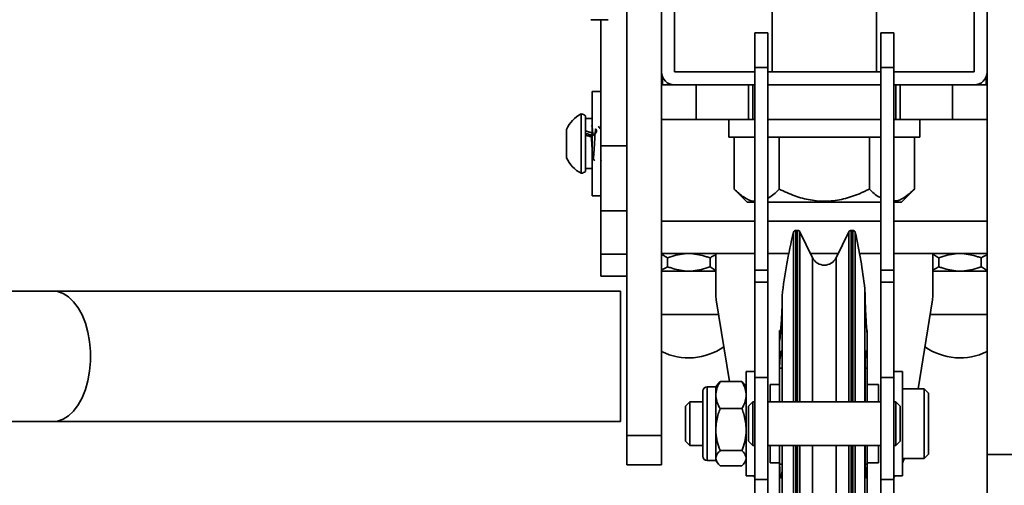
# Model space of a CAD drawing. Units: millimetres. Extents: x -228 to 6786, y 1978 to 3613.
# Drawn here: x 899 to 1125, y 2609 to 2716 of the extents above; entities that cross this region are included whole.
import ezdxf
from ezdxf.enums import TextEntityAlignment as Align

# ---------------------------------------------------------------- set-up
doc = ezdxf.new("R2010")
doc.units = ezdxf.units.MM
doc.layers.add('FR - Functional Rig Kit', color=7, linetype='Continuous')
doc.styles.add('Annotative', font='arial.ttf')

# ---------------------------------------------------------------- blocks, each defined once
blk = doc.blocks.new('A$C8a99f755')
at = {"color": 7, "linetype": 'Continuous', "lineweight": 35}
for p, q in [((1274, 793.44), (1274, 724.44)), ((1277, 793.44), (1277, 724.44)), ((1346, 724.44), (1346, 793.44)), ((1349, 724.44), (1349, 793.44)), ((1299.5, 746.94), (1299.5, 724.44)), ((1323.5, 724.44), (1323.5, 746.94)), ((1266, 640.76), (1266, 740.76)), ((1257.69, 736.44), (1261.69, 736.44)), ((1260, 707.44), (1260, 736.44)), ((1295.5, 733.44), (1298.5, 733.44)), ((1295.5, 725.44), (1295.5, 733.44)), ((1298.5, 725.44), (1298.5, 733.44)), ((1324.5, 733.44), (1327.5, 733.44)), ((1324.5, 725.44), (1324.5, 733.44)), ((1327.5, 725.44), (1327.5, 733.44)), ((1274, 721.44), (1274, 724.44)), ((1277, 724.44), (1295.5, 724.44)), ((1295.5, 725.44), (1298.5, 725.44)), ((1295.5, 678.81), (1295.5, 725.44)), ((1298.5, 678.81), (1298.5, 725.44)), ((1298.5, 724.44), (1324.5, 724.44)), ((1324.5, 725.44), (1327.5, 725.44)), ((1324.5, 678.81), (1324.5, 725.44)), ((1327.5, 678.81), (1327.5, 725.44)), ((1327.5, 724.44), (1346, 724.44)), ((1349, 721.44), (1349, 724.44)), ((1274, 721.44), (1274, 713.44)), ((1282, 721.44), (1274, 721.44)), ((1274.25, 723.25), (1274.25, 721.44)), ((1282, 721.44), (1282, 713.44)), ((1294, 721.44), (1282, 721.44)), ((1294, 713.44), (1294, 721.44)), ((1294, 721.44), (1295, 721.44)), ((1295, 721.44), (1295, 713.44)), ((1295, 721.44), (1295.5, 721.44)), ((1298.5, 721.44), (1324.5, 721.44)), ((1327.5, 721.44), (1328, 721.44)), ((1328, 713.44), (1328, 721.44)), ((1328, 721.44), (1329, 721.44)), ((1329, 721.44), (1329, 713.44)), ((1341, 721.44), (1329, 721.44)), ((1341, 721.44), (1341, 713.44)), ((1349, 721.44), (1341, 721.44)), ((1348.75, 723.25), (1348.75, 721.44)), ((1349, 721.44), (1349, 713.44)), ((1260, 719.94), (1258, 719.94)), ((1258, 719.94), (1258, 695.94)), ((1255.5, 714.79), (1255.5, 701.09)), ((1256.5, 714.34), (1256.5, 701.54)), ((1258, 713.69), (1256.5, 713.69)), ((1274, 640.76), (1274, 713.44)), ((1282, 713.44), (1274, 713.44)), ((1294, 713.44), (1282, 713.44)), ((1289.5, 713.44), (1289.5, 709.44)), ((1295, 713.44), (1294, 713.44)), ((1295, 713.44), (1295.5, 713.44)), ((1298.5, 713.44), (1324.5, 713.44)), ((1327.5, 713.44), (1328, 713.44)), ((1329, 713.44), (1328, 713.44)), ((1341, 713.44), (1329, 713.44)), ((1333.5, 709.44), (1333.5, 713.44)), ((1349, 713.44), (1341, 713.44)), ((1349, 636.35), (1349, 713.44)), ((1252.1, 711.22), (1252.1, 704.67)), ((1257.18, 709.66), (1257.16, 710.08)), ((1257.93, 711.99), (1257.88, 711.9)), ((1257.93, 711.87), (1257.99, 711.88)), ((1260, 711.56), (1259.93, 711.45)), ((1257.54, 709.54), (1257.51, 709.96)), ((1295.5, 709.44), (1289.5, 709.44)), ((1290.72, 709.44), (1290.72, 697.44)), ((1311.5, 709.44), (1298.5, 709.44)), ((1301.11, 709.44), (1301.11, 697.44)), ((1324.5, 709.44), (1311.5, 709.44)), ((1321.89, 709.44), (1321.89, 697.44)), ((1333.5, 709.44), (1327.5, 709.44)), ((1332.28, 709.44), (1332.28, 697.44)), ((1260, 707.44), (1266, 707.44)), ((1260, 707.44), (1260, 692.44)), ((1257.96, 704.57), (1257.98, 704.57)), ((1257.98, 704.57), (1258.01, 704.53)), ((1259.82, 704.03), (1259.83, 704.02)), ((1260.09, 703.95), (1260.11, 703.97)), ((1256.5, 702.19), (1258, 702.19)), ((1290.72, 697.44), (1293.72, 694.44)), ((1329.28, 694.44), (1332.28, 697.44)), ((1258, 695.94), (1260, 695.94)), ((1293.72, 694.44), (1295.5, 694.44)), ((1298.5, 694.44), (1324.5, 694.44)), ((1327.5, 694.44), (1329.28, 694.44)), ((1260, 692.44), (1266, 692.44)), ((1260, 682.44), (1260, 692.44)), ((1274, 690.09), (1295.5, 690.09)), ((1298.5, 690.09), (1324.5, 690.09)), ((1327.5, 690.09), (1349, 690.09)), ((1304.39, 648.44), (1304.39, 687.49)), ((1305.35, 687.94), (1304.96, 687.94)), ((1304.96, 648.44), (1304.96, 687.94)), ((1305.35, 648.44), (1305.35, 687.94)), ((1308.81, 681.63), (1305.89, 687.61)), ((1305.89, 648.44), (1305.89, 687.61)), ((1317.11, 687.61), (1314.19, 681.63)), ((1317.11, 687.61), (1317.11, 648.44)), ((1318.04, 687.94), (1317.65, 687.94)), ((1317.65, 687.94), (1317.65, 648.44)), ((1318.04, 687.94), (1318.04, 648.44)), ((1318.61, 687.48), (1318.61, 648.44)), ((1266, 682.44), (1260, 682.44)), ((1260, 677.44), (1260, 682.44)), ((1295.5, 682.59), (1274, 682.59)), ((1275.34, 681.59), (1275.34, 679.59)), ((1285.16, 681.59), (1285.16, 679.59)), ((1286.5, 673.23), (1286.5, 682.59)), ((1303.29, 682.59), (1298.5, 682.59)), ((1314.66, 682.59), (1308.34, 682.59)), ((1308.81, 648.44), (1308.81, 681.63)), ((1314.19, 681.63), (1314.19, 648.44)), ((1324.5, 682.59), (1319.63, 682.59)), ((1349, 682.59), (1327.5, 682.59)), ((1336.5, 682.59), (1336.5, 673.23)), ((1337.84, 681.59), (1337.84, 679.59)), ((1347.66, 681.59), (1347.66, 679.59)), ((1286.5, 678.59), (1274, 678.59)), ((1295.5, 678.81), (1298.5, 678.81)), ((1295.5, 675.99), (1295.5, 678.81)), ((1298.5, 675.99), (1298.5, 678.81)), ((1324.5, 678.81), (1327.5, 678.81)), ((1324.5, 675.99), (1324.5, 678.81)), ((1327.5, 675.99), (1327.5, 678.81)), ((1349, 678.59), (1336.5, 678.59)), ((1266, 677.44), (1260, 677.44)), ((1133.86, 673.94), (1078.48, 673.94)), ((1264.51, 673.94), (1133.86, 673.94)), ((1264.51, 673.94), (1264.51, 658.94)), ((1295.5, 675.99), (1298.5, 675.99)), ((1295.5, 654.05), (1295.5, 675.99)), ((1298.5, 654.05), (1298.5, 675.99)), ((1320.93, 672.85), (1320.8, 674.52)), ((1320.8, 674.52), (1320.8, 648.44)), ((1324.5, 675.99), (1327.5, 675.99)), ((1324.5, 654.05), (1324.5, 675.99)), ((1327.5, 654.05), (1327.5, 675.99)), ((1289.63, 653.13), (1286.6, 671.96)), ((1301.8, 672.85), (1301.8, 671.6)), ((1301.8, 671.6), (1301.8, 657.14)), ((1320.93, 671.6), (1320.93, 672.85)), ((1336.4, 671.96), (1333.1, 651.44)), ((1287.14, 668.59), (1274, 668.59)), ((1349, 668.59), (1335.86, 668.59)), ((1301.44, 664.91), (1301.2, 664.91)), ((1301.2, 664.91), (1301.2, 662.8)), ((1321.4, 663.38), (1321.4, 664.91)), ((1301.2, 662.8), (1301.2, 656.26)), ((1321.4, 663.38), (1321.37, 663.74)), ((1321.4, 658.78), (1321.4, 663.38)), ((1264.51, 658.94), (1264.51, 643.94)), ((1301.76, 659.06), (1301.35, 659.06)), ((1321.37, 659.06), (1320.97, 659.06)), ((1321.37, 659.06), (1321.4, 658.78)), ((1321.4, 656.26), (1321.4, 658.78)), ((1301.2, 656.26), (1301.2, 648.44)), ((1301.8, 656.26), (1301.2, 656.26)), ((1301.8, 657.14), (1301.8, 648.44)), ((1320.93, 648.44), (1320.93, 657.14)), ((1321.4, 656.26), (1320.93, 656.26)), ((1321.4, 648.44), (1321.4, 656.26)), ((1295.5, 655.44), (1293.5, 655.44)), ((1293.5, 631.44), (1293.5, 655.44)), ((1295.5, 630.63), (1295.5, 654.05)), ((1295.5, 654.05), (1298.5, 654.05)), ((1298.5, 630.63), (1298.5, 654.05)), ((1324.5, 630.63), (1324.5, 654.05)), ((1324.5, 654.05), (1327.5, 654.05)), ((1329.5, 655.44), (1327.5, 655.44)), ((1327.5, 630.63), (1327.5, 654.05)), ((1329.5, 655.44), (1329.5, 631.44)), ((1286.5, 651.94), (1284.5, 651.94)), ((1284.5, 651.94), (1284.5, 634.94)), ((1286.96, 652.55), (1286.5, 651.96)), ((1286.5, 650.35), (1286.5, 651.96)), ((1286.98, 652.54), (1287.5, 653.13)), ((1287.5, 653.13), (1292.5, 653.13)), ((1292.5, 653.13), (1293.03, 652.54)), ((1293.5, 651.96), (1293.04, 652.55)), ((1301.2, 652.44), (1299, 652.44)), ((1299, 652.44), (1299, 648.44)), ((1324, 652.44), (1321.4, 652.44)), ((1324, 648.44), (1324, 652.44)), ((1334.5, 651.44), (1329.5, 651.44)), ((1335.5, 650.44), (1334.5, 651.44)), ((1334.5, 635.44), (1334.5, 651.44)), ((1283.5, 635.94), (1283.5, 650.94)), ((1286.5, 650.04), (1286.5, 650.35)), ((1286.5, 649.72), (1286.5, 650.04)), ((1286.5, 642.59), (1286.5, 649.72)), ((1335.5, 636.44), (1335.5, 650.44)), ((1280.5, 648.44), (1279.5, 647.44)), ((1279.5, 639.44), (1279.5, 647.44)), ((1283.5, 648.44), (1280.5, 648.44)), ((1280.5, 638.44), (1280.5, 648.44)), ((1287.5, 646.94), (1292.5, 646.94)), ((1295, 648.44), (1294, 647.44)), ((1294, 639.44), (1294, 647.44)), ((1295.5, 648.44), (1295, 648.44)), ((1295, 648.44), (1295, 638.44)), ((1324.5, 648.44), (1298.5, 648.44)), ((1328, 648.44), (1327.5, 648.44)), ((1329, 647.44), (1328, 648.44)), ((1328, 638.44), (1328, 648.44)), ((1329, 647.44), (1329, 639.44)), ((1076.5, 643.94), (1133.86, 643.94)), ((1133.86, 643.94), (1264.51, 643.94)), ((1286.5, 642.09), (1286.5, 642.59)), ((1286.5, 641.59), (1286.5, 642.09)), ((1266, 640.76), (1274, 640.76)), ((1266, 633.94), (1266, 640.76)), ((1274, 633.94), (1274, 640.76)), ((1286.5, 635.68), (1286.5, 641.59)), ((1279.5, 639.44), (1280.5, 638.44)), ((1280.5, 638.44), (1283.5, 638.44)), ((1294, 639.44), (1295, 638.44)), ((1295, 638.44), (1295.5, 638.44)), ((1298.5, 638.44), (1324.5, 638.44)), ((1299, 638.44), (1299, 634.49)), ((1301.2, 638.44), (1301.2, 634.14)), ((1301.8, 638.44), (1301.8, 634.95)), ((1304.39, 599.6), (1304.39, 638.44)), ((1304.96, 599.15), (1304.96, 638.44)), ((1305.35, 599.15), (1305.35, 638.44)), ((1305.89, 599.48), (1305.89, 638.44)), ((1308.81, 605.44), (1308.81, 638.44)), ((1314.19, 638.44), (1314.19, 605.44)), ((1317.11, 638.44), (1317.11, 599.48)), ((1317.65, 638.44), (1317.65, 599.15)), ((1318.04, 638.44), (1318.04, 599.15)), ((1318.61, 638.44), (1318.61, 599.61)), ((1320.8, 638.44), (1320.8, 612.51)), ((1320.93, 634.95), (1320.93, 638.44)), ((1321.4, 634.14), (1321.4, 638.44)), ((1324, 634.49), (1324, 638.44)), ((1327.5, 638.44), (1328, 638.44)), ((1328, 638.44), (1329, 639.44)), ((1286.5, 635.5), (1286.5, 635.68)), ((1286.5, 635.32), (1286.5, 635.5)), ((1286.5, 634.93), (1286.5, 635.32)), ((1287.5, 637.25), (1292.5, 637.25)), ((1329.5, 635.44), (1334.5, 635.44)), ((1334.5, 635.44), (1335.5, 636.44)), ((1349, 636.35), (1357, 636.35)), ((1349, 613.94), (1349, 636.35)), ((1266, 633.94), (1274, 633.94)), ((1284.5, 634.94), (1286.5, 634.94)), ((1286.5, 634.93), (1286.96, 634.33)), ((1287.5, 633.75), (1292.5, 633.75)), ((1293.04, 634.34), (1293.5, 634.93)), ((1293.5, 634.38), (1293.34, 634.72)), ((1299, 634.49), (1299, 634.44)), ((1299, 634.44), (1301.2, 634.44)), ((1301.2, 634.14), (1301.2, 626.22)), ((1301.2, 634.14), (1301.79, 634.14)), ((1301.8, 634.95), (1301.8, 617.43)), ((1320.93, 634.14), (1321.4, 634.14)), ((1321.4, 634.44), (1324, 634.44)), ((1321.4, 631.69), (1321.4, 634.14)), ((1324, 634.44), (1324, 634.49)), ((1293.5, 631.44), (1295.5, 631.44)), ((1295.5, 631.09), (1295.24, 631.44)), ((1295.5, 630.63), (1298.5, 630.63)), ((1295.5, 602.87), (1295.5, 630.63)), ((1298.5, 602.87), (1298.5, 630.63)), ((1301.35, 631.47), (1301.67, 631.47)), ((1321.05, 631.47), (1321.37, 631.47)), ((1321.4, 631.69), (1321.37, 631.47)), ((1321.4, 626.11), (1321.4, 631.69)), ((1324.5, 630.63), (1327.5, 630.63)), ((1324.5, 602.87), (1324.5, 630.63)), ((1327.5, 631.44), (1329.5, 631.44)), ((1327.76, 631.44), (1327.5, 631.09)), ((1327.5, 602.87), (1327.5, 630.63))]:
    blk.add_line(p, q, dxfattribs=at)
at = {"color": 7, "linetype": 'Continuous', "lineweight": 35, "flags": 128}
for points in [[(1260, 711.32), (1259.96, 711.32), (1259.83, 711.32)], [(1257.95, 704.57), (1258.09, 704.57), (1258.22, 704.57)], [(1133.86, 643.94), (1134.84, 644.04), (1136.14, 644.48), (1137.38, 645.26), (1138.53, 646.35), (1139.58, 647.75), (1140.5, 649.4), (1141.25, 651.28), (1141.84, 653.34), (1142.23, 655.53), (1142.44, 657.8), (1142.44, 660.09), (1142.23, 662.36), (1141.84, 664.55), (1141.25, 666.61), (1140.5, 668.49), (1139.58, 670.14), (1138.53, 671.53), (1137.38, 672.63), (1136.14, 673.41), (1134.84, 673.85), (1133.86, 673.94)], [(1329.98, 635.44), (1329.69, 634.79), (1329.5, 634.38)]]:
    blk.add_lwpolyline(points, dxfattribs=at)
at = {"color": 7, "linetype": 'Continuous', "lineweight": 35}
for centre, radius, start, end in [((1277, 724.44), 3, 180, 270), ((1346, 724.44), 3, 270, 0), ((1259.12, 707.94), 7.75, 117.8871, 155.018), ((1255.21, 712.82), 2, 49.8611, 81.6834), ((1259.12, 707.94), 7.75, 204.982, 242.1129), ((1255.21, 703.07), 2, 278.3166, 310.1389), ((1411.16, 661.05), 110, 166.093, 173.844), ((1304.96, 687.35), 0.595, 90, 166.093), ((1305.37, 687.38), 0.563, 24.071, 92.6133), ((1317.65, 687.34), 0.6, 89.7883, 153.5194), ((1318.04, 687.35), 0.594, 13.0088, 90), ((1211.44, 662.72), 110, 6.1562, 13.0088), ((1311.5, 682.94), 3, 206, 334), ((1294.5, 673.23), 8, 180, 189.1341), ((1328.5, 673.23), 8, 350.8659, 0), ((1280.25, 672.71), 14.11, 243.7129, 304.9823), ((1342.75, 672.71), 14.11, 235.0177, 296.2871), ((1284.5, 650.94), 1, 90, 180), ((1284.5, 635.94), 1, 180, 270)]:
    blk.add_arc(centre, radius, start, end, dxfattribs=at)
for points, knots in [([(1256.5, 710.86), (1256.78, 710.77), (1257.28, 710.61), (1257.78, 710.45), (1258, 710.38)], [0, 0, 0, 0, 0.559065, 1, 1, 1, 1]), ([(1256.5, 710.28), (1256.78, 710.19), (1257.28, 710.04), (1257.78, 709.88), (1258, 709.8)], [0, 0, 0, 0, 0.558275, 1, 1, 1, 1]), ([(1257.82, 709.44), (1258.33, 709.86), (1259.28, 710.66), (1258.81, 711.43), (1258.81, 711.25), (1258.68, 710.31), (1258.59, 708.8), (1258.49, 707.08), (1258.39, 705.57), (1258.3, 704.63), (1258.2, 704.47), (1258.1, 705.14), (1258, 706.49), (1257.9, 708.13), (1257.83, 709.4), (1257.8, 709.82), (1257.79, 709.87)], [0, 0, 0, 0, 0.087091, 0.162393, 0.237666, 0.312939, 0.388241, 0.463543, 0.538817, 0.61409, 0.689392, 0.764694, 0.839967, 0.91524, 0.990542, 1, 1, 1, 1]), ([(1257.99, 711.88), (1258.02, 711.73), (1258.05, 711.58), (1258.08, 711.21), (1258.11, 710.9), (1258.14, 710.45), (1258.16, 709.97), (1258.17, 709.85)], [0, 0, 0, 0, 0.442317, 0.455641, 0.568116, 0.886366, 1, 1, 1, 1]), ([(1259.84, 711.3), (1259.78, 711.41), (1259.66, 711.61), (1259.54, 711.82), (1259.48, 711.91)], [0, 0, 0, 0, 0.51693, 1, 1, 1, 1]), ([(1256.5, 709.9), (1256.78, 709.8), (1257.28, 709.63), (1257.78, 709.45), (1258, 709.37)], [0, 0, 0, 0, 0.560994, 1, 1, 1, 1]), ([(1258.21, 704.59), (1258.27, 704.48), (1258.38, 704.28), (1258.5, 704.08), (1258.55, 703.99)], [0, 0, 0, 0, 0.529846, 1, 1, 1, 1]), ([(1260.08, 704.02), (1260.07, 704), (1260.05, 703.97), (1260.03, 704.05), (1260.02, 704.11), (1260.01, 704.23), (1260, 704.31)], [0, 0, 0, 0, 0.526031, 0.543191, 0.669988, 1, 1, 1, 1]), ([(1290.72, 697.44), (1291.43, 696.81), (1292.87, 695.51), (1294.53, 694.66), (1295.42, 694.71), (1295.5, 694.72)], [0, 0, 0, 0, 0.467943, 0.951886, 1, 1, 1, 1]), ([(1298.5, 695.41), (1298.54, 695.42), (1299.45, 695.78), (1300.3, 696.63), (1301.11, 697.44)], [0, 0, 0, 0, 0.040964, 1, 1, 1, 1]), ([(1301.11, 697.44), (1302.28, 696.9), (1304.59, 695.83), (1308.31, 694.82), (1312.12, 694.53), (1315.95, 695.09), (1319.19, 696.16), (1321.13, 697.08), (1321.89, 697.44)], [0, 0, 0, 0, 0.178537, 0.351407, 0.530248, 0.703445, 0.882662, 1, 1, 1, 1]), ([(1321.89, 697.44), (1322.6, 696.72), (1323.43, 695.87), (1324.35, 695.53), (1324.5, 695.48)], [0, 0, 0, 0, 0.838851, 1, 1, 1, 1]), ([(1327.5, 694.75), (1327.7, 694.75), (1328.48, 694.75), (1330.12, 695.52), (1331.47, 696.72), (1332.28, 697.44)], [0, 0, 0, 0, 0.120106, 0.463755, 1, 1, 1, 1]), ([(1275.34, 681.59), (1275.02, 681.84), (1274.58, 682.18), (1274.12, 682.31), (1274, 682.35)], [0, 0, 0, 0, 0.74299, 1, 1, 1, 1]), ([(1279.75, 682.59), (1279.09, 682.53), (1277.76, 682.4), (1276.31, 681.96), (1275.51, 681.66), (1275.34, 681.59)], [0, 0, 0, 0, 0.434952, 0.880411, 1, 1, 1, 1]), ([(1285.16, 681.59), (1284.88, 681.7), (1283.47, 682.23), (1281.96, 682.43), (1280.75, 682.59)], [0, 0, 0, 0, 0.197254, 1, 1, 1, 1]), ([(1286.5, 682.29), (1286.27, 682.22), (1285.81, 682.1), (1285.37, 681.76), (1285.16, 681.59)], [0, 0, 0, 0, 0.50238, 1, 1, 1, 1]), ([(1337.84, 681.59), (1337.52, 681.84), (1337.08, 682.18), (1336.62, 682.31), (1336.5, 682.35)], [0, 0, 0, 0, 0.74299, 1, 1, 1, 1]), ([(1342.25, 682.59), (1341.59, 682.53), (1340.26, 682.4), (1338.81, 681.96), (1338.01, 681.66), (1337.84, 681.59)], [0, 0, 0, 0, 0.434952, 0.880411, 1, 1, 1, 1]), ([(1347.66, 681.59), (1347.38, 681.7), (1345.97, 682.23), (1344.46, 682.43), (1343.25, 682.59)], [0, 0, 0, 0, 0.197254, 1, 1, 1, 1]), ([(1349, 682.29), (1348.77, 682.22), (1348.31, 682.1), (1347.87, 681.76), (1347.66, 681.59)], [0, 0, 0, 0, 0.50238, 1, 1, 1, 1]), ([(1274, 678.9), (1274.23, 678.96), (1274.69, 679.09), (1275.13, 679.43), (1275.34, 679.59)], [0, 0, 0, 0, 0.50238, 1, 1, 1, 1]), ([(1275.34, 679.59), (1275.62, 679.49), (1277.03, 678.96), (1278.54, 678.76), (1279.75, 678.59)], [0, 0, 0, 0, 0.197254, 1, 1, 1, 1]), ([(1280.75, 678.59), (1281.41, 678.66), (1282.74, 678.79), (1284.19, 679.23), (1284.99, 679.53), (1285.16, 679.59)], [0, 0, 0, 0, 0.434952, 0.880411, 1, 1, 1, 1]), ([(1285.16, 679.59), (1285.48, 679.35), (1285.92, 679.01), (1286.38, 678.88), (1286.5, 678.84)], [0, 0, 0, 0, 0.74299, 1, 1, 1, 1]), ([(1336.5, 678.9), (1336.73, 678.96), (1337.19, 679.09), (1337.63, 679.43), (1337.84, 679.59)], [0, 0, 0, 0, 0.50238, 1, 1, 1, 1]), ([(1337.84, 679.59), (1338.12, 679.49), (1339.53, 678.96), (1341.04, 678.76), (1342.25, 678.59)], [0, 0, 0, 0, 0.197254, 1, 1, 1, 1]), ([(1343.25, 678.59), (1343.91, 678.66), (1345.24, 678.79), (1346.69, 679.23), (1347.49, 679.53), (1347.66, 679.59)], [0, 0, 0, 0, 0.434952, 0.880411, 1, 1, 1, 1]), ([(1347.66, 679.59), (1347.98, 679.35), (1348.42, 679.01), (1348.88, 678.88), (1349, 678.84)], [0, 0, 0, 0, 0.74299, 1, 1, 1, 1]), ([(1301.8, 671.6), (1301.79, 671.35), (1301.79, 670.87), (1301.73, 669.44), (1301.63, 667.7), (1301.51, 665.69), (1301.41, 664.41), (1301.35, 663.74)], [0, 0, 0, 0, 0.195451, 0.390898, 0.586491, 0.782434, 1, 1, 1, 1]), ([(1321.37, 663.74), (1321.32, 664.34), (1321.23, 665.55), (1321.11, 667.51), (1321.01, 669.28), (1320.94, 670.8), (1320.93, 671.32), (1320.93, 671.6)], [0, 0, 0, 0, 0.196661, 0.393332, 0.589756, 0.785762, 1, 1, 1, 1]), ([(1301.35, 663.74), (1301.34, 663.54), (1301.3, 663.16), (1301.26, 662.76), (1301.22, 662.57), (1301.2, 662.61), (1301.2, 662.74), (1301.2, 662.8)], [0, 0, 0, 0, 0.214966, 0.429939, 0.654792, 0.86812, 1, 1, 1, 1]), ([(1301.35, 659.06), (1301.4, 659.39), (1301.5, 660.05), (1301.62, 660.27), (1301.72, 659.87), (1301.78, 658.84), (1301.79, 657.73), (1301.8, 657.14)], [0, 0, 0, 0, 0.196661, 0.393332, 0.589755, 0.785762, 1, 1, 1, 1]), ([(1320.93, 657.14), (1320.93, 657.68), (1320.94, 658.75), (1321, 659.79), (1321.09, 660.26), (1321.22, 660.1), (1321.32, 659.42), (1321.37, 659.06)], [0, 0, 0, 0, 0.195451, 0.390898, 0.586491, 0.782434, 1, 1, 1, 1]), ([(1301.2, 656.26), (1301.2, 656.45), (1301.2, 656.84), (1301.23, 657.52), (1301.27, 658.19), (1301.31, 658.72), (1301.34, 658.97), (1301.35, 659.06)], [0, 0, 0, 0, 0.213285, 0.426557, 0.640175, 0.854467, 1, 1, 1, 1]), ([(1287.5, 653.13), (1287.25, 652.69), (1286.73, 651.79), (1286.58, 650.84), (1286.5, 650.35)], [0, 0, 0, 0, 0.49417, 1, 1, 1, 1]), ([(1293.5, 650.35), (1293.42, 650.82), (1293.27, 651.78), (1292.76, 652.68), (1292.5, 653.13)], [0, 0, 0, 0, 0.492747, 1, 1, 1, 1]), ([(1286.5, 649.72), (1286.58, 649.25), (1286.73, 648.29), (1287.24, 647.39), (1287.5, 646.94)], [0, 0, 0, 0, 0.492747, 1, 1, 1, 1]), ([(1292.5, 646.94), (1292.75, 647.38), (1293.27, 648.28), (1293.42, 649.23), (1293.5, 649.72)], [0, 0, 0, 0, 0.49417, 1, 1, 1, 1]), ([(1287.5, 646.94), (1287.35, 646.53), (1286.82, 645.13), (1286.63, 643.64), (1286.5, 642.59)], [0, 0, 0, 0, 0.291694, 1, 1, 1, 1]), ([(1293.5, 642.59), (1293.37, 643.64), (1293.18, 645.13), (1292.65, 646.53), (1292.5, 646.94)], [0, 0, 0, 0, 0.708306, 1, 1, 1, 1]), ([(1286.5, 641.59), (1286.5, 641.5), (1286.55, 640.74), (1286.79, 639.29), (1287.22, 637.96), (1287.49, 637.28), (1287.5, 637.25)], [0, 0, 0, 0, 0.06083, 0.513029, 0.976059, 1, 1, 1, 1]), ([(1292.5, 637.25), (1292.51, 637.28), (1292.77, 637.94), (1293.21, 639.28), (1293.45, 640.72), (1293.5, 641.5), (1293.5, 641.59)], [0, 0, 0, 0, 0.023941, 0.477145, 0.939169, 1, 1, 1, 1]), ([(1287.5, 637.25), (1287.25, 637), (1286.73, 636.49), (1286.58, 635.95), (1286.5, 635.68)], [0, 0, 0, 0, 0.49417, 1, 1, 1, 1]), ([(1286.5, 635.32), (1286.58, 635.06), (1286.73, 634.52), (1287.24, 634.01), (1287.5, 633.75)], [0, 0, 0, 0, 0.492747, 1, 1, 1, 1]), ([(1293.5, 635.68), (1293.42, 635.94), (1293.27, 636.48), (1292.76, 636.99), (1292.5, 637.25)], [0, 0, 0, 0, 0.492747, 1, 1, 1, 1]), ([(1292.5, 633.75), (1292.75, 634), (1293.27, 634.51), (1293.42, 635.05), (1293.5, 635.32)], [0, 0, 0, 0, 0.49417, 1, 1, 1, 1]), ([(1301.35, 631.47), (1301.34, 631.59), (1301.3, 631.82), (1301.26, 632.39), (1301.22, 633.05), (1301.2, 633.66), (1301.2, 634.01), (1301.2, 634.14)], [0, 0, 0, 0, 0.214947, 0.429902, 0.644626, 0.858737, 1, 1, 1, 1]), ([(1301.8, 634.95), (1301.79, 634.36), (1301.79, 633.18), (1301.73, 631.84), (1301.65, 631.15), (1301.55, 630.87), (1301.46, 630.95), (1301.38, 631.33), (1301.35, 631.47)], [0, 0, 0, 0, 0.195268, 0.390531, 0.58594, 0.685973, 0.882438, 1, 1, 1, 1]), ([(1321.37, 631.47), (1321.32, 631.25), (1321.25, 630.9), (1321.14, 630.91), (1321.04, 631.34), (1320.97, 632.45), (1320.93, 633.75), (1320.93, 634.65), (1320.93, 634.95)], [0, 0, 0, 0, 0.196472, 0.314032, 0.509905, 0.70579, 0.901384, 1, 1, 1, 1])]:
    blk.add_open_spline(points, degree=3, knots=knots, dxfattribs=at)
blk = doc.blocks.new('A$C7326e493')
at = {"layer": 'FR - Functional Rig Kit'}
blk.add_blockref('A$C8a99f755', (0, 0), dxfattribs=at)
at = {"style": 'Annotative'}
blk.add_attdef('960I-AAL', text='', height=100, dxfattribs=at).set_placement((3257.76, 238.78), align=Align.MIDDLE_CENTER)

msp = doc.modelspace()

# ---------------------------------------------------------------- block references
at = {"layer": 'FR - Functional Rig Kit'}
msp.add_blockref('A$C7326e493', (-227.52, 1979.42), dxfattribs=at)

doc.saveas('drawing.dxf')
